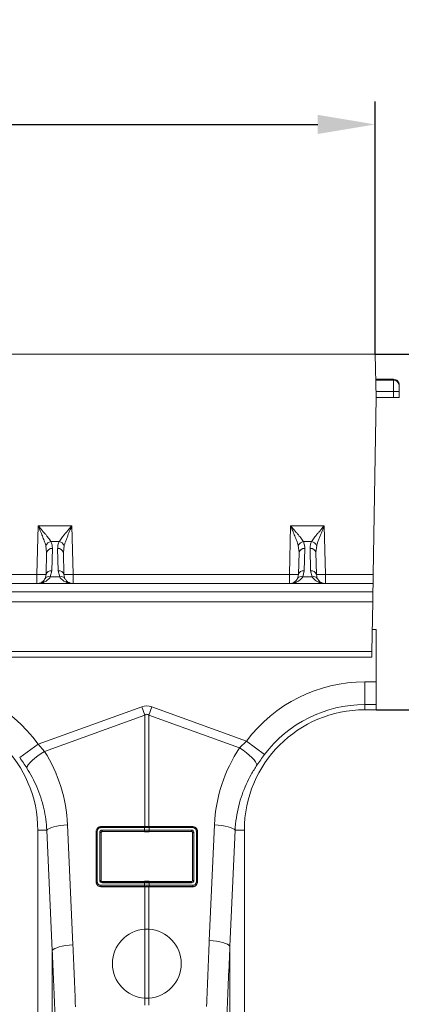
# Model space of a CAD drawing. Units: millimetres. Extents: x 0 to 8400, y 0 to 5940.
# Drawn here: x 4680 to 4847, y 2812 to 3241 of the extents above; entities that cross this region are included whole.
import ezdxf

# ---------------------------------------------------------------- set-up
doc = ezdxf.new("R2010")
doc.units = ezdxf.units.MM
doc.layers.add('DIMENSION', color=7, linetype='Continuous')
doc.styles.add('BEMSTIL', font='isocp3.shx', dxfattribs={"width": 0.8})
doc.dimstyles.new('BEMASS', dxfattribs={"dimscale": 10, "dimtxt": 3.5, "dimasz": 2.5, "dimexe": 1, "dimexo": 0, "dimgap": 1, "dimtad": 1, "dimdec": 0, "dimtxsty": 'BEMSTIL', "dimcen": 3, "dimclrd": 3, "dimclre": 3, "dimclrt": 2, "dimadec": 0, "dimazin": 0, "dimtfac": 0.875, "dimtdec": 0, "dimtmove": 0, "dimatfit": 0, "dimfxl": 0, "dimtolj": 1, "dimlwd": 25, "dimlwe": 25, "dimarcsym": 0})

# ---------------------------------------------------------------- blocks, each defined once
blk = doc.blocks.new('*D29')
at = {"layer": 'Defpoints', "color": 0}
for p in [(4835.39, 3195.76), (2834.39, 3095.76), (4835.39, 3095.76)]:
    blk.add_point(p, dxfattribs=at)
at = {"layer": 'DIMENSION', "color": 3, "lineweight": 25}
for p, q in [((2834.39, 3095.76), (2834.39, 3205.76)), ((4835.39, 3095.76), (4835.39, 3205.76)), ((2859.39, 3195.76), (4810.39, 3195.76))]:
    blk.add_line(p, q, dxfattribs=at)
at = {"layer": 'DIMENSION', "color": 3}
for points in [[(2859.39, 3199.93), (2859.39, 3191.6), (2834.39, 3195.76)], [(4810.39, 3199.93), (4810.39, 3191.6), (4835.39, 3195.76)]]:
    blk.add_solid(points, dxfattribs=at)
at = {"layer": 'DIMENSION', "color": 2, "lineweight": 0, "insert": (3834.89, 3240.77), "char_height": 35, "attachment_point": 2, "style": 'BEMSTIL'}
blk.add_mtext('\\A1;2001', dxfattribs=at)
blk = doc.blocks.new('*D30')
at = {"layer": 'Defpoints', "color": 0}
for p in [(4835.39, 3095.76), (5065.89, 3095.76), (4891.65, 2763.79)]:
    blk.add_point(p, dxfattribs=at)
at = {"layer": 'DIMENSION', "color": 3, "lineweight": 25}
for p, q in [((4835.39, 3095.76), (5075.89, 3095.76)), ((5065.89, 2788.79), (5065.89, 3070.76)), ((4891.65, 2763.79), (5075.89, 2763.79))]:
    blk.add_line(p, q, dxfattribs=at)
at = {"layer": 'DIMENSION', "color": 3}
for points in [[(5061.73, 3070.76), (5070.06, 3070.76), (5065.89, 3095.76)], [(5061.73, 2788.79), (5070.06, 2788.79), (5065.89, 2763.79)]]:
    blk.add_solid(points, dxfattribs=at)
at = {"layer": 'DIMENSION', "color": 2, "lineweight": 0, "insert": (5020.88, 2930.08), "char_height": 35, "attachment_point": 2, "rotation": 90, "style": 'BEMSTIL'}
blk.add_mtext('\\A1;332', dxfattribs=at)
blk = doc.blocks.new('*D31')
at = {"layer": 'Defpoints', "color": 0}
for p in [(4835.89, 2940.8), (4967.76, 2940.8), (4891.65, 2763.79)]:
    blk.add_point(p, dxfattribs=at)
at = {"layer": 'DIMENSION', "color": 3, "lineweight": 25}
for p, q in [((4835.89, 2940.8), (4977.76, 2940.8)), ((4967.76, 2788.79), (4967.76, 2915.8)), ((4891.65, 2763.79), (4977.76, 2763.79))]:
    blk.add_line(p, q, dxfattribs=at)
at = {"layer": 'DIMENSION', "color": 3}
for points in [[(4963.6, 2915.8), (4971.93, 2915.8), (4967.76, 2940.8)], [(4963.6, 2788.79), (4971.93, 2788.79), (4967.76, 2763.79)]]:
    blk.add_solid(points, dxfattribs=at)
at = {"layer": 'DIMENSION', "color": 2, "lineweight": 0, "insert": (4922.76, 2852.29), "char_height": 35, "attachment_point": 2, "rotation": 90, "style": 'BEMSTIL'}
blk.add_mtext('\\A1;177', dxfattribs=at)

msp = doc.modelspace()

# ---------------------------------------------------------------- linework, layer by layer
at = {"color": 7, "linetype": 'Continuous', "lineweight": 0}
for p, q in [((4335.89, 3095.76), (4835.39, 3095.76)), ((4835.39, 3095.76), (4835.89, 3076.76)), ((4835.68, 3084.76), (4843.39, 3084.76)), ((4835.69, 3084.35), (4843.39, 3084.35)), ((4843.39, 3084.35), (4843.39, 3084.76)), ((4843.39, 3079.44), (4843.39, 3084.35)), ((4845.89, 3081.85), (4845.89, 3082.26)), ((4835.89, 3076.76), (4834.55, 2999.69)), ((4835.82, 3079.44), (4843.39, 3079.44)), ((4835.89, 3076.76), (4843.39, 3076.76)), ((4843.39, 3076.76), (4843.39, 3079.44)), ((4843.39, 3076.76), (4845.89, 3076.76)), ((4845.89, 3076.76), (4845.89, 3079.39)), ((4688.55, 3020.93), (4688, 2999.69)), ((4703.23, 3020.93), (4688.55, 3020.93)), ((4703.79, 2999.69), (4703.23, 3020.93)), ((4798.55, 3020.93), (4798, 2999.69)), ((4813.23, 3020.93), (4798.55, 3020.93)), ((4813.79, 2999.69), (4813.23, 3020.93)), ((4691.88, 3012.34), (4692.25, 3009.28)), ((4697.69, 3014.03), (4694.1, 3014.03)), ((4694.49, 3001.36), (4694.75, 3010.99)), ((4697.04, 3010.99), (4697.29, 3001.36)), ((4699.54, 3009.28), (4699.91, 3012.34)), ((4801.88, 3012.34), (4802.25, 3009.28)), ((4807.69, 3014.03), (4804.1, 3014.03)), ((4804.49, 3001.36), (4804.75, 3010.99)), ((4807.04, 3010.99), (4807.29, 3001.36)), ((4809.54, 3009.28), (4809.91, 3012.34)), ((4691.99, 2999.66), (4692.25, 3009.28)), ((4699.54, 3009.28), (4699.79, 2999.66)), ((4801.99, 2999.66), (4802.25, 3009.28)), ((4809.54, 3009.28), (4809.79, 2999.66)), ((4688, 2999.69), (4593.79, 2999.69)), ((4688, 2999.69), (4688, 2995.76)), ((4691.99, 2999.66), (4691.59, 2998.02)), ((4693.84, 2998.69), (4694.49, 3001.36)), ((4697.94, 2998.69), (4693.84, 2998.69)), ((4697.29, 3001.36), (4697.94, 2998.69)), ((4700.19, 2998.02), (4699.79, 2999.66)), ((4703.79, 2995.76), (4703.79, 2999.69)), ((4798, 2999.69), (4703.79, 2999.69)), ((4798, 2999.69), (4798, 2995.76)), ((4801.99, 2999.66), (4801.59, 2998.02)), ((4803.84, 2998.69), (4804.49, 3001.36)), ((4807.94, 2998.69), (4803.84, 2998.69)), ((4807.29, 3001.36), (4807.94, 2998.69)), ((4810.19, 2998.02), (4809.79, 2999.66)), ((4813.79, 2995.76), (4813.79, 2999.69)), ((4834.55, 2999.69), (4813.79, 2999.69)), ((4834.55, 2999.69), (4834.48, 2995.76)), ((4834.48, 2995.76), (4334.15, 2995.76)), ((4834.48, 2995.76), (4834.41, 2992.11)), ((4334.08, 2992.11), (4834.41, 2992.11)), ((4834.41, 2992.11), (4834.34, 2987.76)), ((4334.01, 2987.76), (4834.34, 2987.76)), ((4834.34, 2987.76), (4833.96, 2966.2)), ((4835.89, 2975.8), (4834.13, 2975.8)), ((4835.89, 2952.89), (4835.89, 2975.8)), ((4833.96, 2966.2), (4334.76, 2966.2)), ((4833.96, 2966.2), (4833.92, 2963.76)), ((4334.84, 2963.76), (4833.92, 2963.76)), ((4830.89, 2952.89), (4835.89, 2952.89)), ((4830.89, 2943.04), (4830.89, 2952.89)), ((4835.89, 2952.89), (4835.89, 2943.04)), ((4830.89, 2943.04), (4830.89, 2940.8)), ((4835.89, 2943.04), (4830.89, 2943.04)), ((4835.89, 2940.8), (4835.89, 2943.04)), ((4688.52, 2925.74), (4733.71, 2942.09)), ((4735.02, 2938.47), (4691.32, 2922.67)), ((4733.71, 2942.09), (4735.02, 2938.47)), ((4735.02, 2889.89), (4735.02, 2938.47)), ((4736.76, 2938.47), (4738.07, 2942.09)), ((4736.76, 2938.47), (4736.76, 2889.89)), ((4776.34, 2924.16), (4736.76, 2938.47)), ((4738.07, 2942.09), (4779.31, 2927.17)), ((4830.89, 2940.8), (4835.89, 2940.8)), ((4680.5, 2920.03), (4688.52, 2925.74)), ((4688.52, 2925.74), (4691.32, 2922.67)), ((4776.34, 2924.16), (4779.31, 2927.17)), ((4787.17, 2921.25), (4779.31, 2927.17)), ((4692.35, 2888.3), (4688.39, 2888.3)), ((4688.39, 2888.3), (4688.39, 2750.79)), ((4694.69, 2835.98), (4692.35, 2888.3)), ((4701.33, 2890.71), (4703.66, 2838.39)), ((4713.8, 2865.8), (4713.8, 2887.8)), ((4713.8, 2887.8), (4713.85, 2887.8)), ((4713.85, 2865.8), (4713.85, 2887.8)), ((4714.31, 2887.91), (4714.31, 2865.91)), ((4715.4, 2866.45), (4715.4, 2887.36)), ((4734.89, 2889.45), (4715.85, 2889.45)), ((4715.89, 2889.89), (4734.93, 2889.89)), ((4715.89, 2889.89), (4715.89, 2889.83)), ((4715.89, 2889.83), (4734.93, 2889.83)), ((4715.94, 2887.25), (4715.94, 2866.34)), ((4716, 2887.19), (4715.94, 2887.25)), ((4716, 2887.19), (4716, 2866.41)), ((4716.41, 2888.36), (4734.89, 2888.36)), ((4734.93, 2887.74), (4716.45, 2887.74)), ((4716.45, 2887.74), (4716.51, 2887.69)), ((4734.93, 2887.55), (4716.51, 2887.69)), ((4734.93, 2889.45), (4734.89, 2889.45)), ((4734.89, 2888.36), (4734.93, 2888.36)), ((4734.93, 2889.89), (4735.02, 2889.89)), ((4734.93, 2889.83), (4734.93, 2889.89)), ((4734.93, 2888.36), (4734.93, 2889.45)), ((4734.97, 2887.74), (4734.93, 2887.74)), ((4734.93, 2887.74), (4734.93, 2887.55)), ((4736.76, 2889.89), (4736.85, 2889.89)), ((4736.81, 2889.83), (4736.85, 2889.83)), ((4736.85, 2889.89), (4755.89, 2889.89)), ((4736.85, 2889.83), (4736.85, 2889.89)), ((4736.85, 2889.83), (4755.89, 2889.83)), ((4736.85, 2889.45), (4736.85, 2888.36)), ((4736.89, 2889.45), (4736.85, 2889.45)), ((4736.85, 2888.36), (4736.89, 2888.36)), ((4755.33, 2887.74), (4736.85, 2887.74)), ((4736.85, 2887.74), (4736.85, 2887.55)), ((4755.27, 2887.69), (4736.85, 2887.55)), ((4755.93, 2889.45), (4736.89, 2889.45)), ((4736.89, 2888.36), (4755.37, 2888.36)), ((4755.27, 2887.69), (4755.33, 2887.74)), ((4755.85, 2887.25), (4755.79, 2887.19)), ((4755.79, 2866.41), (4755.79, 2887.19)), ((4755.85, 2866.34), (4755.85, 2887.25)), ((4755.89, 2889.89), (4755.89, 2889.83)), ((4756.39, 2887.36), (4756.39, 2866.45)), ((4757.48, 2865.91), (4757.48, 2887.91)), ((4757.93, 2887.8), (4757.93, 2865.8)), ((4757.98, 2887.8), (4757.93, 2887.8)), ((4757.98, 2887.8), (4757.98, 2865.8)), ((4763.12, 2840.25), (4765.38, 2890.71)), ((4774.35, 2888.3), (4772.1, 2837.84)), ((4774.35, 2888.3), (4778.39, 2888.3)), ((4778.39, 2750.79), (4778.39, 2888.3)), ((4713.8, 2865.8), (4713.85, 2865.8)), ((4715.94, 2866.34), (4716, 2866.41)), ((4734.89, 2865.45), (4716.37, 2865.45)), ((4716.49, 2865.91), (4716.41, 2865.83)), ((4716.41, 2865.83), (4734.93, 2865.83)), ((4716.49, 2865.91), (4734.93, 2866.06)), ((4734.93, 2865.45), (4734.89, 2865.45)), ((4734.93, 2865.83), (4734.93, 2866.06)), ((4734.93, 2864.36), (4734.93, 2865.45)), ((4736.81, 2865.83), (4736.85, 2865.83)), ((4736.85, 2865.83), (4736.85, 2866.06)), ((4736.85, 2866.06), (4755.29, 2865.91)), ((4736.85, 2865.83), (4755.37, 2865.83)), ((4736.85, 2865.45), (4736.85, 2864.36)), ((4736.89, 2865.45), (4736.85, 2865.45)), ((4755.41, 2865.45), (4736.89, 2865.45)), ((4755.37, 2865.83), (4755.29, 2865.91)), ((4755.79, 2866.41), (4755.85, 2866.34)), ((4757.98, 2865.8), (4757.93, 2865.8)), ((4715.85, 2864.36), (4734.89, 2864.36)), ((4734.93, 2863.74), (4715.89, 2863.74)), ((4715.89, 2863.71), (4715.89, 2863.74)), ((4734.93, 2863.71), (4715.89, 2863.71)), ((4734.89, 2864.36), (4734.93, 2864.36)), ((4734.97, 2863.74), (4734.93, 2863.74)), ((4734.93, 2863.74), (4734.93, 2863.71)), ((4735.02, 2863.71), (4734.93, 2863.71)), ((4735.02, 2845.15), (4735.02, 2863.71)), ((4736.76, 2863.71), (4736.76, 2845.15)), ((4736.85, 2863.71), (4736.76, 2863.71)), ((4736.85, 2864.36), (4736.89, 2864.36)), ((4755.89, 2863.74), (4736.85, 2863.74)), ((4736.85, 2863.74), (4736.85, 2863.71)), ((4755.89, 2863.71), (4736.85, 2863.71)), ((4736.89, 2864.36), (4755.93, 2864.36)), ((4755.89, 2863.71), (4755.89, 2863.74)), ((4735.02, 2815.2), (4735.02, 2845.15)), ((4735.02, 2845.15), (4736.76, 2845.15)), ((4736.76, 2845.15), (4736.76, 2815.2)), ((4694.69, 2747.23), (4694.69, 2835.98)), ((4772.1, 2837.84), (4772.1, 2747.23)), ((4735.02, 2812.08), (4735.02, 2815.2)), ((4736.76, 2815.2), (4735.02, 2815.2)), ((4736.76, 2815.2), (4736.76, 2812.08))]:
    msp.add_line(p, q, dxfattribs=at)
at = {"color": 7, "linetype": 'Continuous', "lineweight": 0, "flags": 128}
for points in [[(4683.63, 2915.4), (4683.8, 2916.02), (4684.25, 2916.79), (4684.96, 2917.66), (4685.9, 2918.62), (4687.05, 2919.64), (4688.37, 2920.67), (4689.8, 2921.69), (4691.32, 2922.67)], [(4783.9, 2916.66), (4783.73, 2917.29), (4783.3, 2918.07), (4782.61, 2918.97), (4781.68, 2919.96), (4780.55, 2921.01), (4779.26, 2922.08), (4777.84, 2923.14), (4776.34, 2924.16)], [(4692.35, 2888.3), (4692.76, 2888.7), (4693.42, 2889.1), (4694.32, 2889.47), (4695.43, 2889.82), (4696.72, 2890.12), (4698.16, 2890.37), (4699.71, 2890.57), (4701.33, 2890.71)], [(4774.35, 2888.3), (4773.95, 2888.7), (4773.28, 2889.1), (4772.39, 2889.47), (4771.28, 2889.82), (4769.98, 2890.12), (4768.54, 2890.37), (4766.99, 2890.57), (4765.38, 2890.71)], [(4772.1, 2837.84), (4771.69, 2838.25), (4771.03, 2838.64), (4770.13, 2839.02), (4769.02, 2839.36), (4767.73, 2839.66), (4766.29, 2839.92), (4764.74, 2840.11), (4763.12, 2840.25)], [(4694.69, 2835.98), (4695.09, 2836.38), (4695.76, 2836.78), (4696.65, 2837.15), (4697.76, 2837.5), (4699.06, 2837.8), (4700.5, 2838.05), (4702.05, 2838.25), (4703.66, 2838.39)]]:
    msp.add_lwpolyline(points, dxfattribs=at)
at = {"color": 7, "linetype": 'Continuous', "lineweight": 0}
for centre, radius, start, end in [((4843.39, 3081.85), 2.5, 0.0098, 90.0098), ((4844.02, 3043.59), 35.85, 87.0017, 90.9986), ((4694.79, 3010.82), 3.29, 102.1972, 152.3837), ((4694.41, 3008.8), 2.22, 81.2423, 167.2802), ((4697.38, 3008.8), 2.22, 12.7198, 98.7577), ((4696.99, 3010.82), 3.29, 27.6163, 77.8028), ((4804.79, 3010.82), 3.29, 102.1972, 152.3837), ((4804.41, 3008.8), 2.22, 81.2423, 167.2802), ((4807.38, 3008.8), 2.22, 12.7198, 98.7577), ((4806.99, 3010.82), 3.29, 27.6163, 77.8028), ((4690.49, 3056.98), 57.34, 267.5019, 271.4981), ((4693.15, 2996.92), 1.91, 68.7062, 144.7492), ((4694.16, 2999.17), 2.22, 81.2423, 167.2802), ((4697.63, 2999.17), 2.22, 12.7198, 98.7577), ((4698.63, 2996.92), 1.91, 35.2508, 111.2938), ((4701.29, 3056.98), 57.34, 268.5019, 272.4981), ((4800.49, 3056.98), 57.34, 267.5019, 271.4981), ((4803.15, 2996.92), 1.91, 68.7062, 144.7492), ((4804.16, 2999.17), 2.22, 81.2423, 167.2802), ((4807.63, 2999.17), 2.22, 12.7198, 98.7577), ((4808.63, 2996.92), 1.91, 35.2508, 111.2938), ((4811.29, 3056.98), 57.34, 268.5019, 272.4981), ((4635.89, 2888.3), 64.59, 35.4327, 144.5673), ((4830.89, 2888.3), 64.59, 90, 142.9955), ((4830.89, 2888.3), 54.75, 90, 142.9955), ((4635.89, 2888.3), 52.5, 0, 180), ((4830.89, 2888.3), 52.5, 90, 180), ((4714.23, 2887.26), 0.656, 82.6896, 124.4399), ((4715.52, 2886.59), 0.784, 57.9152, 99.1956), ((4717.09, 2889.51), 1.24, 165.1733, 182.8378), ((4718.6, 2888.19), 2.2, 175.5572, 191.7776), ((4736.13, 2889.51), 1.24, 165.1733, 182.8378), ((4737.08, 2888.19), 2.2, 175.5572, 191.7776), ((4736.17, 2889.51), 1.24, 165.1406, 182.8208), ((4737.13, 2888.19), 2.2, 175.5797, 191.7858), ((4735.62, 2889.51), 1.24, 357.1792, 14.8594), ((4734.66, 2888.19), 2.2, 348.2142, 4.4203), ((4735.66, 2889.51), 1.24, 357.1622, 14.8267), ((4734.7, 2888.19), 2.2, 348.2224, 4.4428), ((4753.18, 2888.19), 2.2, 348.2224, 4.4428), ((4756.26, 2886.59), 0.784, 80.8044, 122.0848), ((4754.7, 2889.51), 1.24, 357.1622, 14.8267), ((4757.56, 2887.26), 0.656, 55.5601, 97.3104), ((4714.23, 2865.26), 0.656, 82.6896, 124.4399), ((4715.52, 2865.68), 0.784, 57.9152, 99.1956), ((4717.6, 2865.51), 1.24, 165.1733, 182.8378), ((4736.13, 2865.51), 1.24, 165.1733, 182.8378), ((4736.17, 2865.51), 1.24, 165.1406, 182.8208), ((4735.62, 2865.51), 1.24, 357.1792, 14.8594), ((4735.66, 2865.51), 1.24, 357.1622, 14.8267), ((4754.18, 2865.51), 1.24, 357.1622, 14.8267), ((4756.26, 2865.68), 0.784, 80.8044, 122.0848), ((4757.56, 2865.26), 0.656, 55.5601, 97.3104), ((4718.04, 2864.19), 2.2, 175.5572, 191.7776), ((4737.08, 2864.19), 2.2, 175.5572, 191.7776), ((4737.13, 2864.19), 2.2, 175.5797, 191.7858), ((4734.66, 2864.19), 2.2, 348.2142, 4.4203), ((4734.7, 2864.19), 2.2, 348.2224, 4.4428), ((4753.74, 2864.19), 2.2, 348.2224, 4.4428), ((4735.89, 2830.18), 15, 93.331, 266.669), ((4735.89, 2830.18), 15, 273.331, 86.669)]:
    msp.add_arc(centre, radius, start, end, dxfattribs=at)
for centre, major_axis, ratio, start_param, end_param in [((4843.39, 3082.26), (0, -2.5), 0.999657, 1.570796, 3.141593), ((4735.89, 2839.14), (0, -103.34), 0.241922, 3.054326, 3.228859), ((4735.89, 2839.14), (0, 99.71), 0.100291, 6.195919, 6.370452), ((4636.06, 2887.83), (-22.24, 61.5), 0.998907, 4.409715, 4.927633), ((4830.72, 2887.83), (22.27, 61.57), 0.998907, 1.329096, 1.87347), ((4716.39, 2887.38), (0.878, 0.482), 0.974396, 1.057831, 2.650507), ((4716.43, 2887.26), (0.452, 0.219), 0.955254, 1.101389, 2.694065), ((4716.5, 2887.2), (0.483, 0.141), 0.974324, 1.27192, 2.864595), ((4755.28, 2887.2), (0.483, -0.141), 0.974324, 0.276997, 1.869673), ((4755.35, 2887.26), (0.452, -0.219), 0.955254, 0.447528, 2.040204), ((4755.39, 2887.38), (0.878, -0.482), 0.974396, 0.491086, 2.083762), ((4716.39, 2866.48), (0.316, 0.98), 0.964036, 1.893934, 3.443313), ((4716.43, 2866.36), (0.186, 0.499), 0.926105, 1.924869, 3.474248), ((4716.5, 2866.42), (0.231, 0.462), 0.963986, 2.048442, 3.59782), ((4755.28, 2866.42), (-0.231, 0.462), 0.963986, 2.685365, 4.234743), ((4755.35, 2866.36), (-0.186, 0.499), 0.926105, 2.808938, 4.358316), ((4755.39, 2866.48), (-0.316, 0.98), 0.964036, 2.839873, 4.389251), ((5265.38, 2303.42), (-48.78, 2053.76), 0.247186, 1.300468, 1.314916), ((4202.28, 2299.14), (47.7, 2053.76), 0.242345, 4.96891, 4.982475), ((4201.41, 2301.55), (48.78, 2053.76), 0.247186, 4.969152, 4.982717), ((5264.5, 2301.01), (-47.7, 2053.76), 0.242345, 1.300711, 1.315158)]:
    msp.add_ellipse(centre, major_axis=major_axis, ratio=ratio, start_param=start_param, end_param=end_param, dxfattribs=at)
for points, knots in [([(4845.89, 3079.39), (4845.89, 3079.7), (4845.89, 3080.33), (4845.89, 3081.15), (4845.89, 3081.72), (4845.89, 3081.81), (4845.89, 3081.85)], [0, 0, 0, 0, 0.2406638, 0.5, 0.7593362, 1, 1, 1, 1]), ([(4688.55, 3020.93), (4688.73, 3020.49), (4689.04, 3019.76), (4689.52, 3018.63), (4689.94, 3017.6), (4690.53, 3016.15), (4691.23, 3014.37), (4691.66, 3013.02), (4691.88, 3012.34)], [0, 0, 0, 0, 0.146502, 0.250566, 0.383508, 0.500027, 0.750233, 1, 1, 1, 1]), ([(4694.1, 3014.03), (4693.94, 3014.28), (4693.61, 3014.8), (4693, 3015.62), (4692.33, 3016.49), (4691.55, 3017.43), (4690.67, 3018.48), (4689.65, 3019.67), (4688.94, 3020.48), (4688.55, 3020.93)], [0, 0, 0, 0, 0.118766, 0.249863, 0.368704, 0.500325, 0.659022, 0.813923, 1, 1, 1, 1]), ([(4703.23, 3020.93), (4702.85, 3020.48), (4702.14, 3019.67), (4701.12, 3018.48), (4700.23, 3017.43), (4699.46, 3016.49), (4698.56, 3015.35), (4698.04, 3014.56), (4697.69, 3014.03)], [0, 0, 0, 0, 0.186151, 0.341122, 0.4999, 0.63158, 0.750485, 1, 1, 1, 1]), ([(4699.91, 3012.34), (4700.04, 3012.77), (4700.31, 3013.65), (4700.83, 3015.06), (4701.39, 3016.49), (4701.97, 3017.91), (4702.58, 3019.37), (4703, 3020.38), (4703.23, 3020.93)], [0, 0, 0, 0, 0.160613, 0.327472, 0.500143, 0.659088, 0.814152, 1, 1, 1, 1]), ([(4798.55, 3020.93), (4798.73, 3020.49), (4799.04, 3019.76), (4799.52, 3018.63), (4799.94, 3017.6), (4800.53, 3016.15), (4801.23, 3014.37), (4801.66, 3013.02), (4801.88, 3012.34)], [0, 0, 0, 0, 0.146502, 0.250566, 0.383508, 0.500027, 0.750233, 1, 1, 1, 1]), ([(4804.1, 3014.03), (4803.94, 3014.28), (4803.61, 3014.8), (4803, 3015.62), (4802.33, 3016.49), (4801.55, 3017.43), (4800.67, 3018.48), (4799.65, 3019.67), (4798.94, 3020.48), (4798.55, 3020.93)], [0, 0, 0, 0, 0.118766, 0.249863, 0.368704, 0.500325, 0.659022, 0.813923, 1, 1, 1, 1]), ([(4813.23, 3020.93), (4812.85, 3020.48), (4812.14, 3019.67), (4811.12, 3018.48), (4810.23, 3017.43), (4809.46, 3016.49), (4808.56, 3015.35), (4808.04, 3014.56), (4807.69, 3014.03)], [0, 0, 0, 0, 0.186151, 0.341122, 0.4999, 0.63158, 0.750485, 1, 1, 1, 1]), ([(4809.91, 3012.34), (4810.04, 3012.77), (4810.31, 3013.65), (4810.83, 3015.06), (4811.39, 3016.49), (4811.97, 3017.91), (4812.58, 3019.37), (4813, 3020.38), (4813.23, 3020.93)], [0, 0, 0, 0, 0.160613, 0.327472, 0.500143, 0.659088, 0.814152, 1, 1, 1, 1]), ([(4694.75, 3010.99), (4694.73, 3011.51), (4694.7, 3012.55), (4694.29, 3013.54), (4694.1, 3014.03)], [0, 0, 0, 0, 0.5080731, 1, 1, 1, 1]), ([(4697.69, 3014.03), (4697.49, 3013.54), (4697.09, 3012.55), (4697.05, 3011.51), (4697.04, 3010.99)], [0, 0, 0, 0, 0.491927, 1, 1, 1, 1]), ([(4804.75, 3010.99), (4804.73, 3011.51), (4804.7, 3012.55), (4804.29, 3013.54), (4804.1, 3014.03)], [0, 0, 0, 0, 0.508073, 1, 1, 1, 1]), ([(4807.69, 3014.03), (4807.49, 3013.54), (4807.09, 3012.55), (4807.05, 3011.51), (4807.04, 3010.99)], [0, 0, 0, 0, 0.491927, 1, 1, 1, 1]), ([(4688, 2995.76), (4688.32, 2995.77), (4688.87, 2995.79), (4689.7, 2995.93), (4690.46, 2996.13), (4691.25, 2996.44), (4691.98, 2996.83), (4692.68, 2997.34), (4693.32, 2997.93), (4693.67, 2998.44), (4693.84, 2998.69)], [0, 0, 0, 0, 0.146703, 0.250902, 0.383548, 0.499829, 0.631545, 0.750181, 0.874735, 1, 1, 1, 1]), ([(4697.94, 2998.69), (4698.12, 2998.44), (4698.46, 2997.93), (4699.1, 2997.34), (4699.8, 2996.83), (4700.62, 2996.4), (4701.55, 2996.06), (4702.63, 2995.81), (4703.38, 2995.78), (4703.79, 2995.76)], [0, 0, 0, 0, 0.125273, 0.249835, 0.368474, 0.500204, 0.658857, 0.813847, 1, 1, 1, 1]), ([(4798, 2995.76), (4798.32, 2995.77), (4798.87, 2995.79), (4799.7, 2995.93), (4800.46, 2996.13), (4801.25, 2996.44), (4801.98, 2996.83), (4802.68, 2997.34), (4803.32, 2997.93), (4803.67, 2998.44), (4803.84, 2998.69)], [0, 0, 0, 0, 0.146703, 0.250902, 0.383548, 0.499829, 0.631545, 0.750181, 0.874735, 1, 1, 1, 1]), ([(4807.94, 2998.69), (4808.12, 2998.44), (4808.46, 2997.93), (4809.1, 2997.34), (4809.8, 2996.83), (4810.62, 2996.4), (4811.55, 2996.06), (4812.63, 2995.81), (4813.38, 2995.78), (4813.79, 2995.76)], [0, 0, 0, 0, 0.125273, 0.249835, 0.368474, 0.500204, 0.658857, 0.813847, 1, 1, 1, 1]), ([(4691.59, 2998.02), (4691.45, 2997.77), (4691.16, 2997.25), (4690.59, 2996.69), (4689.99, 2996.27), (4689.36, 2995.99), (4688.7, 2995.8), (4688.24, 2995.78), (4688, 2995.76)], [0, 0, 0, 0, 0.160307, 0.32728, 0.500066, 0.658956, 0.814099, 1, 1, 1, 1]), ([(4703.79, 2995.76), (4703.59, 2995.77), (4703.26, 2995.79), (4702.75, 2995.89), (4702.28, 2996.04), (4701.65, 2996.36), (4700.89, 2996.89), (4700.42, 2997.64), (4700.19, 2998.02)], [0, 0, 0, 0, 0.146555, 0.250618, 0.383664, 0.500116, 0.750267, 1, 1, 1, 1]), ([(4801.59, 2998.02), (4801.45, 2997.77), (4801.16, 2997.25), (4800.59, 2996.69), (4799.99, 2996.27), (4799.36, 2995.99), (4798.7, 2995.8), (4798.24, 2995.78), (4798, 2995.76)], [0, 0, 0, 0, 0.160307, 0.32728, 0.500066, 0.658956, 0.814099, 1, 1, 1, 1]), ([(4813.79, 2995.76), (4813.59, 2995.77), (4813.26, 2995.79), (4812.75, 2995.89), (4812.28, 2996.04), (4811.65, 2996.36), (4810.89, 2996.89), (4810.42, 2997.64), (4810.19, 2998.02)], [0, 0, 0, 0, 0.146555, 0.250618, 0.383664, 0.500116, 0.750267, 1, 1, 1, 1]), ([(4787.17, 2921.25), (4786.61, 2920.49), (4785.47, 2918.96), (4784.42, 2917.43), (4783.9, 2916.66)], [0, 0, 0, 0, 0.494397, 1, 1, 1, 1]), ([(4683.63, 2915.4), (4683.14, 2916.16), (4682.14, 2917.7), (4681.05, 2919.25), (4680.5, 2920.03)], [0, 0, 0, 0, 0.494339, 1, 1, 1, 1]), ([(4783.9, 2916.66), (4783.03, 2915.31), (4781.3, 2912.62), (4779.13, 2908.28), (4777.31, 2903.74), (4775.86, 2898.87), (4774.79, 2893.71), (4774.5, 2890.11), (4774.35, 2888.3)], [0, 0, 0, 0, 0.158432, 0.316866, 0.479812, 0.642757, 0.820602, 1, 1, 1, 1]), ([(4692.35, 2888.3), (4692.22, 2889.9), (4691.98, 2893.09), (4691.07, 2897.86), (4689.78, 2902.58), (4688.07, 2907.11), (4686.05, 2911.41), (4684.44, 2914.06), (4683.63, 2915.4)], [0, 0, 0, 0, 0.166737, 0.333475, 0.505001, 0.676527, 0.837745, 1, 1, 1, 1]), ([(4713.8, 2887.8), (4713.82, 2888.03), (4713.87, 2888.51), (4714.24, 2889.14), (4714.78, 2889.61), (4715.36, 2889.85), (4715.74, 2889.88), (4715.89, 2889.89)], [0, 0, 0, 0, 0.220094, 0.440416, 0.655424, 0.863803, 1, 1, 1, 1]), ([(4713.85, 2887.8), (4713.85, 2887.8), (4713.86, 2888.03), (4713.94, 2888.49), (4714.28, 2889.1), (4714.81, 2889.56), (4715.38, 2889.79), (4715.75, 2889.83), (4715.89, 2889.83), (4715.89, 2889.83)], [0, 0, 0, 0, 0.000019, 0.218814, 0.438627, 0.654055, 0.863156, 0.999981, 1, 1, 1, 1]), ([(4715.85, 2889.45), (4715.74, 2889.44), (4715.46, 2889.42), (4715.03, 2889.25), (4714.63, 2888.9), (4714.36, 2888.43), (4714.33, 2888.08), (4714.31, 2887.91)], [0, 0, 0, 0, 0.1365214, 0.3448709, 0.5598893, 0.7800611, 1, 1, 1, 1]), ([(4734.93, 2889.83), (4734.93, 2889.83), (4734.95, 2889.83), (4734.96, 2889.83), (4734.97, 2889.83)], [0, 0, 0, 0, 0.001492, 1, 1, 1, 1]), ([(4736.85, 2889.45), (4736.7, 2889.45), (4736.38, 2889.45), (4735.8, 2889.45), (4735.31, 2889.45), (4734.99, 2889.45), (4734.93, 2889.45)], [0, 0, 0, 0, 0.2353323, 0.5000237, 0.9039495, 1, 1, 1, 1]), ([(4734.93, 2888.36), (4735.08, 2888.36), (4735.4, 2888.36), (4735.98, 2888.36), (4736.47, 2888.36), (4736.79, 2888.36), (4736.85, 2888.36)], [0, 0, 0, 0, 0.235291, 0.500023, 0.903554, 1, 1, 1, 1]), ([(4736.85, 2887.55), (4736.69, 2887.54), (4736.37, 2887.54), (4735.73, 2887.54), (4735.25, 2887.54), (4734.93, 2887.55)], [0, 0, 0, 0, 0.2513705, 0.5027411, 1, 1, 1, 1]), ([(4734.97, 2889.83), (4735.03, 2889.83), (4735.34, 2889.83), (4735.81, 2889.83), (4736.36, 2889.83), (4736.67, 2889.83), (4736.81, 2889.83)], [0, 0, 0, 0, 0.0960526, 0.4999764, 0.7646648, 1, 1, 1, 1]), ([(4736.81, 2887.74), (4736.75, 2887.74), (4736.45, 2887.74), (4735.98, 2887.74), (4735.42, 2887.74), (4735.12, 2887.74), (4734.97, 2887.74)], [0, 0, 0, 0, 0.0964482, 0.4999766, 0.7647064, 1, 1, 1, 1]), ([(4736.76, 2889.89), (4736.6, 2889.89), (4736.28, 2889.89), (4735.7, 2889.89), (4735.28, 2889.89), (4735.02, 2889.89)], [0, 0, 0, 0, 0.276799, 0.553597, 1, 1, 1, 1]), ([(4736.85, 2887.74), (4736.85, 2887.74), (4736.84, 2887.74), (4736.82, 2887.74), (4736.81, 2887.74)], [0, 0, 0, 0, 0.001486, 1, 1, 1, 1]), ([(4755.89, 2889.89), (4756.12, 2889.87), (4756.57, 2889.82), (4757.19, 2889.48), (4757.66, 2888.98), (4757.94, 2888.39), (4757.97, 2887.98), (4757.98, 2887.8)], [0, 0, 0, 0, 0.205865, 0.411779, 0.617636, 0.827106, 1, 1, 1, 1]), ([(4755.89, 2889.83), (4755.89, 2889.83), (4756.11, 2889.83), (4756.55, 2889.75), (4757.15, 2889.44), (4757.61, 2888.95), (4757.87, 2888.38), (4757.93, 2887.98), (4757.93, 2887.8), (4757.93, 2887.8)], [0, 0, 0, 0, 0.0000188, 0.2063425, 0.4128795, 0.6189861, 0.8279311, 0.9999812, 1, 1, 1, 1]), ([(4757.48, 2887.91), (4757.46, 2888.04), (4757.44, 2888.35), (4757.23, 2888.78), (4756.89, 2889.15), (4756.44, 2889.4), (4756.1, 2889.43), (4755.93, 2889.45)], [0, 0, 0, 0, 0.173011, 0.382396, 0.588249, 0.794152, 1, 1, 1, 1]), ([(4715.89, 2863.71), (4715.66, 2863.73), (4715.19, 2863.78), (4714.57, 2864.13), (4714.1, 2864.65), (4713.84, 2865.24), (4713.81, 2865.64), (4713.8, 2865.8)], [0, 0, 0, 0, 0.209141, 0.418105, 0.632494, 0.853078, 1, 1, 1, 1]), ([(4715.89, 2863.74), (4715.89, 2863.74), (4715.66, 2863.75), (4715.21, 2863.82), (4714.6, 2864.16), (4714.14, 2864.67), (4713.9, 2865.25), (4713.85, 2865.64), (4713.85, 2865.8), (4713.85, 2865.8)], [0, 0, 0, 0, 0.000018, 0.211043, 0.420795, 0.634799, 0.854088, 0.999982, 1, 1, 1, 1]), ([(4714.31, 2865.91), (4714.32, 2865.79), (4714.34, 2865.5), (4714.53, 2865.06), (4714.88, 2864.67), (4715.34, 2864.41), (4715.68, 2864.38), (4715.85, 2864.36)], [0, 0, 0, 0, 0.146929, 0.367435, 0.581825, 0.790827, 1, 1, 1, 1]), ([(4734.93, 2866.06), (4735.09, 2866.06), (4735.41, 2866.06), (4736.05, 2866.06), (4736.53, 2866.06), (4736.85, 2866.06)], [0, 0, 0, 0, 0.2513473, 0.5026946, 1, 1, 1, 1]), ([(4734.93, 2865.83), (4734.93, 2865.83), (4734.95, 2865.83), (4734.96, 2865.83), (4734.97, 2865.83)], [0, 0, 0, 0, 0.001492, 1, 1, 1, 1]), ([(4736.85, 2865.45), (4736.7, 2865.45), (4736.38, 2865.45), (4735.8, 2865.45), (4735.31, 2865.45), (4734.99, 2865.45), (4734.93, 2865.45)], [0, 0, 0, 0, 0.2352918, 0.5000237, 0.9040135, 1, 1, 1, 1]), ([(4734.97, 2865.83), (4735.03, 2865.83), (4735.34, 2865.83), (4735.81, 2865.83), (4736.36, 2865.83), (4736.67, 2865.83), (4736.81, 2865.83)], [0, 0, 0, 0, 0.095989, 0.499976, 0.764705, 1, 1, 1, 1]), ([(4757.98, 2865.8), (4757.96, 2865.56), (4757.91, 2865.07), (4757.53, 2864.43), (4756.97, 2863.96), (4756.38, 2863.73), (4756.02, 2863.71), (4755.89, 2863.71)], [0, 0, 0, 0, 0.223459, 0.446909, 0.670577, 0.889433, 1, 1, 1, 1]), ([(4757.93, 2865.8), (4757.93, 2865.8), (4757.93, 2865.56), (4757.85, 2865.09), (4757.49, 2864.46), (4756.94, 2863.99), (4756.37, 2863.78), (4756.01, 2863.74), (4755.89, 2863.74), (4755.89, 2863.74)], [0, 0, 0, 0, 0.000019, 0.221817, 0.4441, 0.667798, 0.888058, 0.999981, 1, 1, 1, 1]), ([(4755.93, 2864.36), (4756.02, 2864.37), (4756.29, 2864.38), (4756.72, 2864.55), (4757.14, 2864.9), (4757.42, 2865.37), (4757.46, 2865.73), (4757.48, 2865.91)], [0, 0, 0, 0, 0.110743, 0.329577, 0.553252, 0.776624, 1, 1, 1, 1]), ([(4734.93, 2864.36), (4735.08, 2864.36), (4735.4, 2864.36), (4735.98, 2864.36), (4736.47, 2864.36), (4736.79, 2864.36), (4736.85, 2864.36)], [0, 0, 0, 0, 0.2353313, 0.5000234, 0.9034901, 1, 1, 1, 1]), ([(4736.81, 2863.74), (4736.75, 2863.74), (4736.45, 2863.74), (4735.98, 2863.74), (4735.42, 2863.74), (4735.12, 2863.74), (4734.97, 2863.74)], [0, 0, 0, 0, 0.096512, 0.499977, 0.764666, 1, 1, 1, 1]), ([(4735.02, 2863.71), (4735.12, 2863.71), (4735.38, 2863.71), (4735.8, 2863.71), (4736.28, 2863.71), (4736.6, 2863.71), (4736.76, 2863.71)], [0, 0, 0, 0, 0.169668, 0.446446, 0.723223, 1, 1, 1, 1]), ([(4736.85, 2863.74), (4736.85, 2863.74), (4736.84, 2863.74), (4736.82, 2863.74), (4736.81, 2863.74)], [0, 0, 0, 0, 0.001486, 1, 1, 1, 1])]:
    msp.add_open_spline(points, degree=3, knots=knots, dxfattribs=at)

# ---------------------------------------------------------------- dimensions: what is measured, and where the dimension line sits
at = {"layer": 'DIMENSION', "lineweight": 0}
dim = msp.add_linear_dim(base=(4835.39, 3195.76), p1=(2834.39, 3095.76), p2=(4835.39, 3095.76), dimstyle='BEMASS', dxfattribs=at)
dim.commit()
dim.dimension.update_dxf_attribs({"geometry": '*D29', "text_midpoint": (3834.89, 3195.76), "dimtype": 160})
for base, p2, picture, middle in [((5065.89, 3095.76), (4835.39, 3095.76), '*D30', (5065.89, 2930.08)), ((4967.76, 2940.8), (4835.89, 2940.8), '*D31', (4967.76, 2852.29))]:
    dim = msp.add_linear_dim(base=base, p1=(4891.65, 2763.79), p2=p2, angle=90, dimstyle='BEMASS', dxfattribs=at)
    dim.commit()
    dim.dimension.update_dxf_attribs({"geometry": picture, "text_midpoint": middle, "dimtype": 160})

doc.saveas('drawing.dxf')
